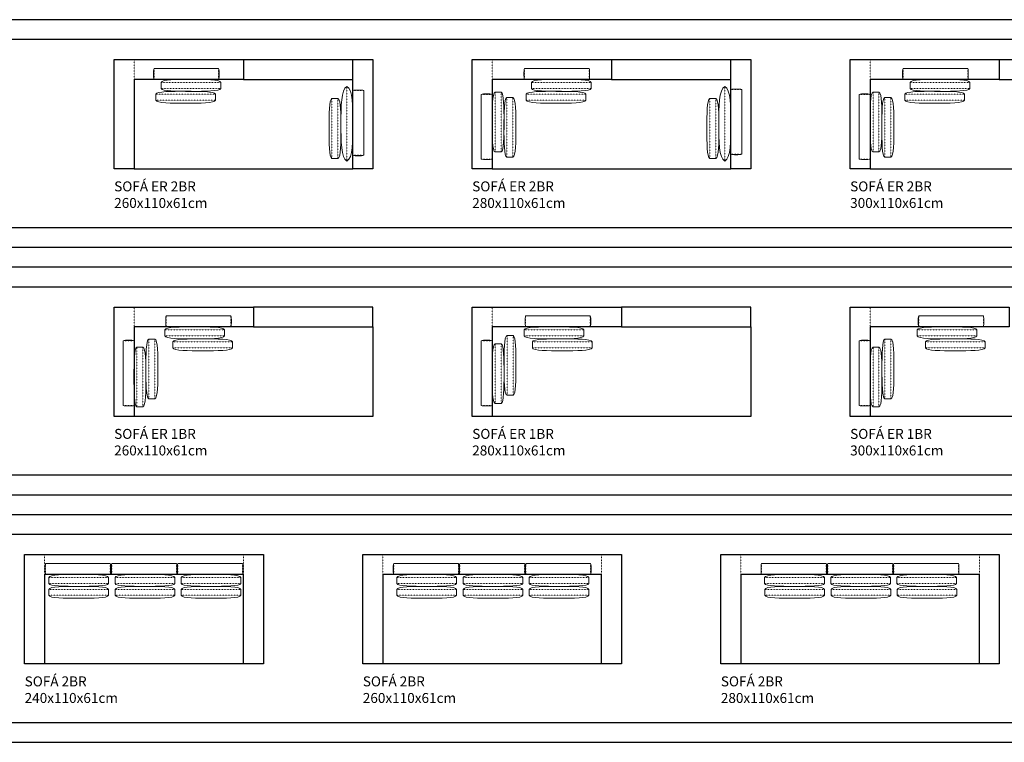
# Model space of a CAD drawing. Units: centimetres. Extents: x -300 to 2730, y -20 to 2308.
# Drawn here: x 885 to 1875, y 1582 to 2308 of the extents above; entities that cross this region are included whole.
import ezdxf

# ---------------------------------------------------------------- set-up
doc = ezdxf.new("R2010")
doc.units = ezdxf.units.CM
doc.linetypes.add('Dots', pattern=[0.2, 0, -0.2])
doc.layers.add('Default', color=7, linetype='Continuous', true_color=0x000000)
for name, color, linetype, lineweight, true_color in [('Linha', 7, 'Continuous', 25, 0x000000), ('Linha Fina', 7, 'Continuous', 0, 0x000000), ('LinhaFina', 7, 'Continuous', 13, 0x000000), ('Pontilhado', 7, 'Dots', 13, 0x000000)]:
    doc.layers.add(name, color=color, linetype=linetype, lineweight=lineweight, true_color=true_color)
doc.styles.add('1_1', font='Arial.ttf')

msp = doc.modelspace()

# ---------------------------------------------------------------- linework, layer by layer
at = {"layer": 'Default'}
for points in [[(-300, 2079.74), (2480.01, 2079.74), (2480.01, 2308.46), (-300, 2308.46)], [(0, 2099.74), (2460.01, 2099.74), (2460.01, 2288.46), (0, 2288.46)], [(-300, 1831.02), (2480.01, 1831.02), (2480.01, 2059.74), (-300, 2059.74)], [(0, 1851.02), (2460.01, 1851.02), (2460.01, 2039.74), (0, 2039.74)], [(-300, 1582.3), (2730.02, 1582.3), (2730.02, 1811.02), (-300, 1811.02)], [(0, 1602.3), (2710.02, 1602.3), (2710.02, 1791.02), (0, 1791.02)]]:
    msp.add_lwpolyline(points, close=True, dxfattribs=at)
at = {"layer": 'Linha'}
for points in [[(1110.01, 2268.46), (1110.01, 2248.46), (1000.01, 2248.46), (1000.01, 2158.46), (980.01, 2158.46), (980.01, 2268.46)], [(1220.01, 2268.46), (1240.01, 2268.46), (1240.01, 2158.46), (1220.01, 2158.46)], [(1480.01, 2268.46), (1480.01, 2248.46), (1360.01, 2248.46), (1360.01, 2158.46), (1340.01, 2158.46), (1340.01, 2268.46)], [(1600.01, 2268.46), (1620.01, 2268.46), (1620.01, 2158.46), (1600.01, 2158.46)], [(1870.01, 2268.46), (1870.01, 2248.46), (1740.01, 2248.46), (1740.01, 2158.46), (1720.01, 2158.46), (1720.01, 2268.46)], [(1120.01, 1999.74), (1000.01, 1999.74), (1000.01, 1909.74), (980.01, 1909.74), (980.01, 2019.74), (1120.01, 2019.74)], [(1490.01, 1999.74), (1360.01, 1999.74), (1360.01, 1909.74), (1340.01, 1909.74), (1340.01, 2019.74), (1490.01, 2019.74)], [(1880.01, 1999.74), (1740.01, 1999.74), (1740.01, 1909.74), (1720.01, 1909.74), (1720.01, 2019.74), (1880.01, 2019.74)], [(1110, 1661.02), (1110, 1751.02), (910, 1751.02), (910, 1661.02), (890, 1661.02), (890, 1771.02), (1130, 1771.02), (1130, 1661.02)], [(1470.01, 1661.02), (1470.01, 1751.02), (1250.01, 1751.02), (1250.01, 1661.02), (1230.01, 1661.02), (1230.01, 1771.02), (1490.01, 1771.02), (1490.01, 1661.02)], [(1850.01, 1661.02), (1850.01, 1751.02), (1610.01, 1751.02), (1610.01, 1661.02), (1590.01, 1661.02), (1590.01, 1771.02), (1870.01, 1771.02), (1870.01, 1661.02)]]:
    msp.add_lwpolyline(points, close=True, dxfattribs=at)
for points in [[(1110.01, 2268.46), (1220.01, 2268.46)], [(1480.01, 2268.46), (1600.01, 2268.46)], [(1870.01, 2268.46), (2000.01, 2268.46)], [(1110.01, 2248.46), (1220.01, 2248.46)], [(1480.01, 2248.46), (1600.01, 2248.46)], [(1870.01, 2248.46), (2000.01, 2248.46)], [(1000.01, 2158.46), (1220.01, 2158.46)], [(1360.01, 2158.46), (1600.01, 2158.46)], [(1740.01, 2158.46), (2000.01, 2158.46)], [(1120.01, 1999.74), (1240.01, 1999.74), (1240.01, 2019.74), (1120.01, 2019.74)], [(1490.01, 1999.74), (1620.01, 1999.74), (1620.01, 2019.74), (1490.01, 2019.74)], [(1240.01, 1999.74), (1240.01, 1909.74), (1000.01, 1909.74)], [(1620.01, 1999.74), (1620.01, 1909.74), (1360.01, 1909.74)], [(2020.01, 1999.74), (2020.01, 1909.74), (1740.01, 1909.74)], [(1110, 1661.02), (910, 1661.02)], [(1470.01, 1661.02), (1250.01, 1661.02)], [(1850.01, 1661.02), (1610.01, 1661.02)]]:
    msp.add_lwpolyline(points, dxfattribs=at)
at = {"layer": 'Linha Fina'}
for points, degree in [([(1087.16, 2245.46), (1086.16, 2248.46), (1057.16, 2248.46), (1028.16, 2248.46), (1027.16, 2245.46)], 3), ([(1459.65, 2245.46), (1458.65, 2248.46), (1429.65, 2248.46), (1400.65, 2248.46), (1399.65, 2245.46)], 3), ([(1840.32, 2245.46), (1839.32, 2248.46), (1810.32, 2248.46), (1781.32, 2248.46), (1780.32, 2245.46)], 3), ([(1027.16, 2245.46), (1027.16, 2242.46), (1027.16, 2239.46)], 2), ([(1027.16, 2239.46), (1028.16, 2236.46), (1057.16, 2236.46), (1086.16, 2236.46), (1087.16, 2239.46)], 3), ([(1087.16, 2239.46), (1087.16, 2242.46), (1087.16, 2245.46)], 2), ([(1214.01, 2241.38), (1208.01, 2238.38), (1208.01, 2203.88), (1208.01, 2169.38), (1214.01, 2166.38)], 3), ([(1214.01, 2166.38), (1220.01, 2169.38), (1220.01, 2203.88), (1220.01, 2238.38), (1214.01, 2241.38)], 3), ([(1399.65, 2245.46), (1399.65, 2242.46), (1399.65, 2239.46)], 2), ([(1399.65, 2239.46), (1400.65, 2236.46), (1429.65, 2236.46), (1458.65, 2236.46), (1459.65, 2239.46)], 3), ([(1459.65, 2239.46), (1459.65, 2242.46), (1459.65, 2245.46)], 2), ([(1594.01, 2241.38), (1588.01, 2238.38), (1588.01, 2203.88), (1588.01, 2169.38), (1594.01, 2166.38)], 3), ([(1594.01, 2166.38), (1600.01, 2169.38), (1600.01, 2203.88), (1600.01, 2238.38), (1594.01, 2241.38)], 3), ([(1780.32, 2245.46), (1780.32, 2242.46), (1780.32, 2239.46)], 2), ([(1780.32, 2239.46), (1781.32, 2236.46), (1810.32, 2236.46), (1839.32, 2236.46), (1840.32, 2239.46)], 3), ([(1840.32, 2239.46), (1840.32, 2242.46), (1840.32, 2245.46)], 2), ([(1081.89, 2233.52), (1080.89, 2236.52), (1051.89, 2236.52), (1022.89, 2236.52), (1021.89, 2233.52)], 3), ([(1021.89, 2233.52), (1021.89, 2230.52), (1021.89, 2227.52)], 2), ([(1021.89, 2227.52), (1022.89, 2224.52), (1051.89, 2224.52), (1080.89, 2224.52), (1081.89, 2227.52)], 3), ([(1081.89, 2227.52), (1081.89, 2230.52), (1081.89, 2233.52)], 2), ([(1199.01, 2229.14), (1196.01, 2228.14), (1196.01, 2199.14), (1196.01, 2170.14), (1199.01, 2169.14)], 3), ([(1205.01, 2229.14), (1202.01, 2229.14), (1199.01, 2229.14)], 2), ([(1205.01, 2169.14), (1208.01, 2170.14), (1208.01, 2199.14), (1208.01, 2228.14), (1205.01, 2229.14)], 3), ([(1362.99, 2235.52), (1359.99, 2234.52), (1359.99, 2205.52), (1359.99, 2176.52), (1362.99, 2175.52)], 3), ([(1368.99, 2235.52), (1365.99, 2235.52), (1362.99, 2235.52)], 2), ([(1368.99, 2175.52), (1371.99, 2176.52), (1371.99, 2205.52), (1371.99, 2234.52), (1368.99, 2235.52)], 3), ([(1374.93, 2230.25), (1371.93, 2229.25), (1371.93, 2200.25), (1371.93, 2171.25), (1374.93, 2170.25)], 3), ([(1380.93, 2230.25), (1377.93, 2230.25), (1374.93, 2230.25)], 2), ([(1380.93, 2170.25), (1383.93, 2171.25), (1383.93, 2200.25), (1383.93, 2229.25), (1380.93, 2230.25)], 3), ([(1454.38, 2233.52), (1453.38, 2236.52), (1424.38, 2236.52), (1395.38, 2236.52), (1394.38, 2233.52)], 3), ([(1394.38, 2233.52), (1394.38, 2230.52), (1394.38, 2227.52)], 2), ([(1394.38, 2227.52), (1395.38, 2224.52), (1424.38, 2224.52), (1453.38, 2224.52), (1454.38, 2227.52)], 3), ([(1454.38, 2227.52), (1454.38, 2230.52), (1454.38, 2233.52)], 2), ([(1579.01, 2229.14), (1576.01, 2228.14), (1576.01, 2199.14), (1576.01, 2170.14), (1579.01, 2169.14)], 3), ([(1585.01, 2229.14), (1582.01, 2229.14), (1579.01, 2229.14)], 2), ([(1585.01, 2169.14), (1588.01, 2170.14), (1588.01, 2199.14), (1588.01, 2228.14), (1585.01, 2229.14)], 3), ([(1743.01, 2235.52), (1740.01, 2234.52), (1740.01, 2205.52), (1740.01, 2176.52), (1743.01, 2175.52)], 3), ([(1749.01, 2235.52), (1746.01, 2235.52), (1743.01, 2235.52)], 2), ([(1749.01, 2175.52), (1752.01, 2176.52), (1752.01, 2205.52), (1752.01, 2234.52), (1749.01, 2235.52)], 3), ([(1754.95, 2230.25), (1751.95, 2229.25), (1751.95, 2200.25), (1751.95, 2171.25), (1754.95, 2170.25)], 3), ([(1760.95, 2230.25), (1757.95, 2230.25), (1754.95, 2230.25)], 2), ([(1760.95, 2170.25), (1763.95, 2171.25), (1763.95, 2200.25), (1763.95, 2229.25), (1760.95, 2230.25)], 3), ([(1835.05, 2233.52), (1834.05, 2236.52), (1805.05, 2236.52), (1776.05, 2236.52), (1775.05, 2233.52)], 3), ([(1775.05, 2233.52), (1775.05, 2230.52), (1775.05, 2227.52)], 2), ([(1775.05, 2227.52), (1776.05, 2224.52), (1805.05, 2224.52), (1834.05, 2224.52), (1835.05, 2227.52)], 3), ([(1835.05, 2227.52), (1835.05, 2230.52), (1835.05, 2233.52)], 2), ([(1199.01, 2169.14), (1202.01, 2169.14), (1205.01, 2169.14)], 2), ([(1362.99, 2175.52), (1365.99, 2175.52), (1368.99, 2175.52)], 2), ([(1374.93, 2170.25), (1377.93, 2170.25), (1380.93, 2170.25)], 2), ([(1579.01, 2169.14), (1582.01, 2169.14), (1585.01, 2169.14)], 2), ([(1743.01, 2175.52), (1746.01, 2175.52), (1749.01, 2175.52)], 2), ([(1754.95, 2170.25), (1757.95, 2170.25), (1760.95, 2170.25)], 2), ([(1090.94, 1996.74), (1089.94, 1999.74), (1060.94, 1999.74), (1031.94, 1999.74), (1030.94, 1996.74)], 3), ([(1030.94, 1996.74), (1030.94, 1993.74), (1030.94, 1990.74)], 2), ([(1030.94, 1990.74), (1031.94, 1987.74), (1060.94, 1987.74), (1089.94, 1987.74), (1090.94, 1990.74)], 3), ([(1090.94, 1990.74), (1090.94, 1993.74), (1090.94, 1996.74)], 2), ([(1375.02, 1990.98), (1372.02, 1989.98), (1372.02, 1960.98), (1372.02, 1931.98), (1375.02, 1930.98)], 3), ([(1381.02, 1990.98), (1378.02, 1990.98), (1375.02, 1990.98)], 2), ([(1381.02, 1930.98), (1384.02, 1931.98), (1384.02, 1960.98), (1384.02, 1989.98), (1381.02, 1990.98)], 3), ([(1452.33, 1996.74), (1451.33, 1999.74), (1422.33, 1999.74), (1393.33, 1999.74), (1392.33, 1996.74)], 3), ([(1392.33, 1996.74), (1392.33, 1993.74), (1392.33, 1990.74)], 2), ([(1392.33, 1990.74), (1393.33, 1987.74), (1422.33, 1987.74), (1451.33, 1987.74), (1452.33, 1990.74)], 3), ([(1452.33, 1990.74), (1452.33, 1993.74), (1452.33, 1996.74)], 2), ([(1847.53, 1996.74), (1846.53, 1999.74), (1817.53, 1999.74), (1788.53, 1999.74), (1787.53, 1996.74)], 3), ([(1787.53, 1996.74), (1787.53, 1993.74), (1787.53, 1990.74)], 2), ([(1787.53, 1990.74), (1788.53, 1987.74), (1817.53, 1987.74), (1846.53, 1987.74), (1847.53, 1990.74)], 3), ([(1847.53, 1990.74), (1847.53, 1993.74), (1847.53, 1996.74)], 2), ([(1014.95, 1987.58), (1011.95, 1986.58), (1011.95, 1957.58), (1011.95, 1928.58), (1014.95, 1927.58)], 3), ([(1020.95, 1987.58), (1017.95, 1987.58), (1014.95, 1987.58)], 2), ([(1020.95, 1927.58), (1023.95, 1928.58), (1023.95, 1957.58), (1023.95, 1986.58), (1020.95, 1987.58)], 3), ([(1099.07, 1984.72), (1098.07, 1987.72), (1069.07, 1987.72), (1040.07, 1987.72), (1039.07, 1984.72)], 3), ([(1039.07, 1984.72), (1039.07, 1981.72), (1039.07, 1978.72)], 2), ([(1099.07, 1978.72), (1099.07, 1981.72), (1099.07, 1984.72)], 2), ([(1363, 1982.85), (1360, 1981.85), (1360, 1952.85), (1360, 1923.85), (1363, 1922.85)], 3), ([(1369, 1982.85), (1366, 1982.85), (1363, 1982.85)], 2), ([(1369, 1922.85), (1372, 1923.85), (1372, 1952.85), (1372, 1981.85), (1369, 1982.85)], 3), ([(1460.46, 1984.72), (1459.46, 1987.72), (1430.46, 1987.72), (1401.46, 1987.72), (1400.46, 1984.72)], 3), ([(1400.46, 1984.72), (1400.46, 1981.72), (1400.46, 1978.72)], 2), ([(1460.46, 1978.72), (1460.46, 1981.72), (1460.46, 1984.72)], 2), ([(1755.03, 1987.58), (1752.03, 1986.58), (1752.03, 1957.58), (1752.03, 1928.58), (1755.03, 1927.58)], 3), ([(1761.03, 1987.58), (1758.03, 1987.58), (1755.03, 1987.58)], 2), ([(1761.03, 1927.58), (1764.03, 1928.58), (1764.03, 1957.58), (1764.03, 1986.58), (1761.03, 1987.58)], 3), ([(1855.65, 1984.72), (1854.65, 1987.72), (1825.65, 1987.72), (1796.65, 1987.72), (1795.65, 1984.72)], 3), ([(1795.65, 1984.72), (1795.65, 1981.72), (1795.65, 1978.72)], 2), ([(1855.65, 1978.72), (1855.65, 1981.72), (1855.65, 1984.72)], 2), ([(1002.92, 1979.46), (999.92, 1978.46), (999.92, 1949.46), (999.92, 1920.46), (1002.92, 1919.46)], 3), ([(1008.92, 1979.46), (1005.92, 1979.46), (1002.92, 1979.46)], 2), ([(1008.92, 1919.46), (1011.92, 1920.46), (1011.92, 1949.46), (1011.92, 1978.46), (1008.92, 1979.46)], 3), ([(1039.07, 1978.72), (1040.07, 1975.72), (1069.07, 1975.72), (1098.07, 1975.72), (1099.07, 1978.72)], 3), ([(1400.46, 1978.72), (1401.46, 1975.72), (1430.46, 1975.72), (1459.46, 1975.72), (1460.46, 1978.72)], 3), ([(1743.01, 1979.46), (1740.01, 1978.46), (1740.01, 1949.46), (1740.01, 1920.46), (1743.01, 1919.46)], 3), ([(1749.01, 1979.46), (1746.01, 1979.46), (1743.01, 1979.46)], 2), ([(1749.01, 1919.46), (1752.01, 1920.46), (1752.01, 1949.46), (1752.01, 1978.46), (1749.01, 1979.46)], 3), ([(1795.65, 1978.72), (1796.65, 1975.72), (1825.65, 1975.72), (1854.65, 1975.72), (1855.65, 1978.72)], 3), ([(1375.02, 1930.98), (1378.02, 1930.98), (1381.02, 1930.98)], 2), ([(1014.95, 1927.58), (1017.95, 1927.58), (1020.95, 1927.58)], 2), ([(1363, 1922.85), (1366, 1922.85), (1369, 1922.85)], 2), ([(1755.03, 1927.58), (1758.03, 1927.58), (1761.03, 1927.58)], 2), ([(1002.92, 1919.46), (1005.92, 1919.46), (1008.92, 1919.46)], 2), ([(1743.01, 1919.46), (1746.01, 1919.46), (1749.01, 1919.46)], 2), ([(974.25, 1748.02), (973.25, 1751.02), (944.25, 1751.02), (915.25, 1751.02), (914.25, 1748.02)], 3), ([(914.25, 1748.02), (914.25, 1745.02), (914.25, 1742.02)], 2), ([(974.25, 1742.02), (974.25, 1745.02), (974.25, 1748.02)], 2), ([(1040.84, 1748.02), (1039.84, 1751.02), (1010.84, 1751.02), (981.84, 1751.02), (980.84, 1748.02)], 3), ([(980.84, 1748.02), (980.84, 1745.02), (980.84, 1742.02)], 2), ([(1040.84, 1742.02), (1040.84, 1745.02), (1040.84, 1748.02)], 2), ([(1107.25, 1748.02), (1106.25, 1751.02), (1077.25, 1751.02), (1048.25, 1751.02), (1047.25, 1748.02)], 3), ([(1047.25, 1748.02), (1047.25, 1745.02), (1047.25, 1742.02)], 2), ([(1107.25, 1742.02), (1107.25, 1745.02), (1107.25, 1748.02)], 2), ([(1324.21, 1748.02), (1323.21, 1751.02), (1294.21, 1751.02), (1265.21, 1751.02), (1264.21, 1748.02)], 3), ([(1264.21, 1748.02), (1264.21, 1745.02), (1264.21, 1742.02)], 2), ([(1324.21, 1742.02), (1324.21, 1745.02), (1324.21, 1748.02)], 2), ([(1390.8, 1748.02), (1389.8, 1751.02), (1360.8, 1751.02), (1331.8, 1751.02), (1330.8, 1748.02)], 3), ([(1330.8, 1748.02), (1330.8, 1745.02), (1330.8, 1742.02)], 2), ([(1390.8, 1742.02), (1390.8, 1745.02), (1390.8, 1748.02)], 2), ([(1457.22, 1748.02), (1456.22, 1751.02), (1427.22, 1751.02), (1398.22, 1751.02), (1397.22, 1748.02)], 3), ([(1397.22, 1748.02), (1397.22, 1745.02), (1397.22, 1742.02)], 2), ([(1457.22, 1742.02), (1457.22, 1745.02), (1457.22, 1748.02)], 2), ([(1694.06, 1748.02), (1693.06, 1751.02), (1664.06, 1751.02), (1635.06, 1751.02), (1634.06, 1748.02)], 3), ([(1634.06, 1748.02), (1634.06, 1745.02), (1634.06, 1742.02)], 2), ([(1694.06, 1742.02), (1694.06, 1745.02), (1694.06, 1748.02)], 2), ([(1760.65, 1748.02), (1759.65, 1751.02), (1730.65, 1751.02), (1701.65, 1751.02), (1700.65, 1748.02)], 3), ([(1700.65, 1748.02), (1700.65, 1745.02), (1700.65, 1742.02)], 2), ([(1760.65, 1742.02), (1760.65, 1745.02), (1760.65, 1748.02)], 2), ([(1827.07, 1748.02), (1826.07, 1751.02), (1797.07, 1751.02), (1768.07, 1751.02), (1767.07, 1748.02)], 3), ([(1767.07, 1748.02), (1767.07, 1745.02), (1767.07, 1742.02)], 2), ([(1827.07, 1742.02), (1827.07, 1745.02), (1827.07, 1748.02)], 2), ([(914.25, 1742.02), (915.25, 1739.02), (944.25, 1739.02), (973.25, 1739.02), (974.25, 1742.02)], 3), ([(974.39, 1736.02), (973.39, 1739.02), (944.39, 1739.02), (915.39, 1739.02), (914.39, 1736.02)], 3), ([(914.39, 1736.02), (914.39, 1733.02), (914.39, 1730.02)], 2), ([(974.39, 1730.02), (974.39, 1733.02), (974.39, 1736.02)], 2), ([(980.84, 1742.02), (981.84, 1739.02), (1010.84, 1739.02), (1039.84, 1739.02), (1040.84, 1742.02)], 3), ([(1040.98, 1736.02), (1039.98, 1739.02), (1010.98, 1739.02), (981.98, 1739.02), (980.98, 1736.02)], 3), ([(980.98, 1736.02), (980.98, 1733.02), (980.98, 1730.02)], 2), ([(1040.98, 1730.02), (1040.98, 1733.02), (1040.98, 1736.02)], 2), ([(1047.25, 1742.02), (1048.25, 1739.02), (1077.25, 1739.02), (1106.25, 1739.02), (1107.25, 1742.02)], 3), ([(1107.4, 1736.02), (1106.4, 1739.02), (1077.4, 1739.02), (1048.4, 1739.02), (1047.4, 1736.02)], 3), ([(1047.4, 1736.02), (1047.4, 1733.02), (1047.4, 1730.02)], 2), ([(1107.4, 1730.02), (1107.4, 1733.02), (1107.4, 1736.02)], 2), ([(1264.21, 1742.02), (1265.21, 1739.02), (1294.21, 1739.02), (1323.21, 1739.02), (1324.21, 1742.02)], 3), ([(1324.35, 1736.02), (1323.35, 1739.02), (1294.35, 1739.02), (1265.35, 1739.02), (1264.35, 1736.02)], 3), ([(1264.35, 1736.02), (1264.35, 1733.02), (1264.35, 1730.02)], 2), ([(1324.35, 1730.02), (1324.35, 1733.02), (1324.35, 1736.02)], 2), ([(1330.8, 1742.02), (1331.8, 1739.02), (1360.8, 1739.02), (1389.8, 1739.02), (1390.8, 1742.02)], 3), ([(1390.94, 1736.02), (1389.94, 1739.02), (1360.94, 1739.02), (1331.94, 1739.02), (1330.94, 1736.02)], 3), ([(1330.94, 1736.02), (1330.94, 1733.02), (1330.94, 1730.02)], 2), ([(1390.94, 1730.02), (1390.94, 1733.02), (1390.94, 1736.02)], 2), ([(1397.22, 1742.02), (1398.22, 1739.02), (1427.22, 1739.02), (1456.22, 1739.02), (1457.22, 1742.02)], 3), ([(1457.36, 1736.02), (1456.36, 1739.02), (1427.36, 1739.02), (1398.36, 1739.02), (1397.36, 1736.02)], 3), ([(1397.36, 1736.02), (1397.36, 1733.02), (1397.36, 1730.02)], 2), ([(1457.36, 1730.02), (1457.36, 1733.02), (1457.36, 1736.02)], 2), ([(1634.06, 1742.02), (1635.06, 1739.02), (1664.06, 1739.02), (1693.06, 1739.02), (1694.06, 1742.02)], 3), ([(1694.21, 1736.02), (1693.21, 1739.02), (1664.21, 1739.02), (1635.21, 1739.02), (1634.21, 1736.02)], 3), ([(1634.21, 1736.02), (1634.21, 1733.02), (1634.21, 1730.02)], 2), ([(1694.21, 1730.02), (1694.21, 1733.02), (1694.21, 1736.02)], 2), ([(1700.65, 1742.02), (1701.65, 1739.02), (1730.65, 1739.02), (1759.65, 1739.02), (1760.65, 1742.02)], 3), ([(1760.79, 1736.02), (1759.79, 1739.02), (1730.79, 1739.02), (1701.79, 1739.02), (1700.79, 1736.02)], 3), ([(1700.79, 1736.02), (1700.79, 1733.02), (1700.79, 1730.02)], 2), ([(1760.79, 1730.02), (1760.79, 1733.02), (1760.79, 1736.02)], 2), ([(1767.07, 1742.02), (1768.07, 1739.02), (1797.07, 1739.02), (1826.07, 1739.02), (1827.07, 1742.02)], 3), ([(1827.21, 1736.02), (1826.21, 1739.02), (1797.21, 1739.02), (1768.21, 1739.02), (1767.21, 1736.02)], 3), ([(1767.21, 1736.02), (1767.21, 1733.02), (1767.21, 1730.02)], 2), ([(1827.21, 1730.02), (1827.21, 1733.02), (1827.21, 1736.02)], 2), ([(914.39, 1730.02), (915.39, 1727.02), (944.39, 1727.02), (973.39, 1727.02), (974.39, 1730.02)], 3), ([(980.98, 1730.02), (981.98, 1727.02), (1010.98, 1727.02), (1039.98, 1727.02), (1040.98, 1730.02)], 3), ([(1047.4, 1730.02), (1048.4, 1727.02), (1077.4, 1727.02), (1106.4, 1727.02), (1107.4, 1730.02)], 3), ([(1264.35, 1730.02), (1265.35, 1727.02), (1294.35, 1727.02), (1323.35, 1727.02), (1324.35, 1730.02)], 3), ([(1330.94, 1730.02), (1331.94, 1727.02), (1360.94, 1727.02), (1389.94, 1727.02), (1390.94, 1730.02)], 3), ([(1397.36, 1730.02), (1398.36, 1727.02), (1427.36, 1727.02), (1456.36, 1727.02), (1457.36, 1730.02)], 3), ([(1634.21, 1730.02), (1635.21, 1727.02), (1664.21, 1727.02), (1693.21, 1727.02), (1694.21, 1730.02)], 3), ([(1700.79, 1730.02), (1701.79, 1727.02), (1730.79, 1727.02), (1759.79, 1727.02), (1760.79, 1730.02)], 3), ([(1767.21, 1730.02), (1768.21, 1727.02), (1797.21, 1727.02), (1826.21, 1727.02), (1827.21, 1730.02)], 3)]:
    msp.add_open_spline(points, degree=degree, dxfattribs=at)
at = {"layer": 'LinhaFina'}
for p, q in [((1020.07, 2259.46), (1085.07, 2259.46)), ((1392.56, 2259.46), (1457.56, 2259.46)), ((1773.23, 2259.46), (1838.23, 2259.46)), ((1085.07, 2248.46), (1020.07, 2248.46)), ((1457.56, 2248.46), (1392.56, 2248.46)), ((1838.23, 2248.46), (1773.23, 2248.46)), ((1600.01, 2173.28), (1600.01, 2238.28)), ((1611.01, 2238.28), (1611.01, 2173.28)), ((1220.01, 2172.24), (1220.01, 2237.24)), ((1231.01, 2237.24), (1231.01, 2172.24)), ((1349.01, 2168.43), (1349.01, 2233.43)), ((1360.01, 2233.43), (1360.01, 2168.43)), ((1729.01, 2168.43), (1729.01, 2233.43)), ((1740.01, 2233.43), (1740.01, 2168.43)), ((1032.36, 2010.74), (1097.36, 2010.74)), ((1393.75, 2010.74), (1458.75, 2010.74)), ((1788.94, 2010.74), (1853.94, 2010.74)), ((1097.36, 1999.74), (1032.36, 1999.74)), ((1458.75, 1999.74), (1393.75, 1999.74)), ((1853.94, 1999.74), (1788.94, 1999.74)), ((989.01, 1920.87), (989.01, 1985.87)), ((1000.01, 1985.87), (1000.01, 1920.87)), ((1349.01, 1920.87), (1349.01, 1985.87)), ((1360.01, 1985.87), (1360.01, 1920.87)), ((1729.01, 1920.87), (1729.01, 1985.87)), ((1740.01, 1985.87), (1740.01, 1920.87)), ((911.11, 1762.02), (976.11, 1762.02)), ((977.7, 1762.02), (1042.7, 1762.02)), ((1044.11, 1762.02), (1109.11, 1762.02)), ((1261.07, 1762.02), (1326.07, 1762.02)), ((1327.66, 1762.02), (1392.66, 1762.02)), ((1394.08, 1762.02), (1459.08, 1762.02)), ((1630.92, 1762.02), (1695.92, 1762.02)), ((1697.51, 1762.02), (1762.51, 1762.02)), ((1763.93, 1762.02), (1828.93, 1762.02)), ((976.11, 1751.02), (911.11, 1751.02)), ((1042.7, 1751.02), (977.7, 1751.02)), ((1109.11, 1751.02), (1044.11, 1751.02)), ((1326.07, 1751.02), (1261.07, 1751.02)), ((1392.66, 1751.02), (1327.66, 1751.02)), ((1459.08, 1751.02), (1394.08, 1751.02)), ((1695.92, 1751.02), (1630.92, 1751.02)), ((1762.51, 1751.02), (1697.51, 1751.02)), ((1828.93, 1751.02), (1763.93, 1751.02))]:
    msp.add_line(p, q, dxfattribs=at)
for points in [[(1020.07, 2248.46), (1019.57, 2249.46), (1019.57, 2253.96), (1019.57, 2258.46), (1020.07, 2259.46)], [(1085.07, 2259.46), (1085.57, 2258.46), (1085.57, 2253.96), (1085.57, 2249.46), (1085.07, 2248.46)], [(1392.56, 2248.46), (1392.06, 2249.46), (1392.06, 2253.96), (1392.06, 2258.46), (1392.56, 2259.46)], [(1457.56, 2259.46), (1458.06, 2258.46), (1458.06, 2253.96), (1458.06, 2249.46), (1457.56, 2248.46)], [(1773.23, 2248.46), (1772.73, 2249.46), (1772.73, 2253.96), (1772.73, 2258.46), (1773.23, 2259.46)], [(1838.23, 2259.46), (1838.73, 2258.46), (1838.73, 2253.96), (1838.73, 2249.46), (1838.23, 2248.46)], [(1220.01, 2237.24), (1221.01, 2237.74), (1225.51, 2237.74), (1230.01, 2237.74), (1231.01, 2237.24)], [(1600.01, 2238.28), (1601.01, 2238.78), (1605.51, 2238.78), (1610.01, 2238.78), (1611.01, 2238.28)], [(1349.01, 2233.43), (1350.01, 2233.93), (1354.51, 2233.93), (1359.01, 2233.93), (1360.01, 2233.43)], [(1729.01, 2233.43), (1730.01, 2233.93), (1734.51, 2233.93), (1739.01, 2233.93), (1740.01, 2233.43)], [(1231.01, 2172.24), (1230.01, 2171.74), (1225.51, 2171.74), (1221.01, 2171.74), (1220.01, 2172.24)], [(1360.01, 2168.43), (1359.01, 2167.93), (1354.51, 2167.93), (1350.01, 2167.93), (1349.01, 2168.43)], [(1611.01, 2173.28), (1610.01, 2172.78), (1605.51, 2172.78), (1601.01, 2172.78), (1600.01, 2173.28)], [(1740.01, 2168.43), (1739.01, 2167.93), (1734.51, 2167.93), (1730.01, 2167.93), (1729.01, 2168.43)], [(1032.36, 1999.74), (1031.86, 2000.74), (1031.86, 2005.24), (1031.86, 2009.74), (1032.36, 2010.74)], [(1097.36, 2010.74), (1097.86, 2009.74), (1097.86, 2005.24), (1097.86, 2000.74), (1097.36, 1999.74)], [(1393.75, 1999.74), (1393.25, 2000.74), (1393.25, 2005.24), (1393.25, 2009.74), (1393.75, 2010.74)], [(1458.75, 2010.74), (1459.25, 2009.74), (1459.25, 2005.24), (1459.25, 2000.74), (1458.75, 1999.74)], [(1788.94, 1999.74), (1788.44, 2000.74), (1788.44, 2005.24), (1788.44, 2009.74), (1788.94, 2010.74)], [(1853.94, 2010.74), (1854.44, 2009.74), (1854.44, 2005.24), (1854.44, 2000.74), (1853.94, 1999.74)], [(989.01, 1985.87), (990.01, 1986.37), (994.51, 1986.37), (999.01, 1986.37), (1000.01, 1985.87)], [(1349.01, 1985.87), (1350.01, 1986.37), (1354.51, 1986.37), (1359.01, 1986.37), (1360.01, 1985.87)], [(1729.01, 1985.87), (1730.01, 1986.37), (1734.51, 1986.37), (1739.01, 1986.37), (1740.01, 1985.87)], [(1000.01, 1920.87), (999.01, 1920.37), (994.51, 1920.37), (990.01, 1920.37), (989.01, 1920.87)], [(1360.01, 1920.87), (1359.01, 1920.37), (1354.51, 1920.37), (1350.01, 1920.37), (1349.01, 1920.87)], [(1740.01, 1920.87), (1739.01, 1920.37), (1734.51, 1920.37), (1730.01, 1920.37), (1729.01, 1920.87)], [(911.11, 1751.02), (910.61, 1752.02), (910.61, 1756.52), (910.61, 1761.02), (911.11, 1762.02)], [(976.11, 1762.02), (976.61, 1761.02), (976.61, 1756.52), (976.61, 1752.02), (976.11, 1751.02)], [(977.7, 1751.02), (977.2, 1752.02), (977.2, 1756.52), (977.2, 1761.02), (977.7, 1762.02)], [(1042.7, 1762.02), (1043.2, 1761.02), (1043.2, 1756.52), (1043.2, 1752.02), (1042.7, 1751.02)], [(1044.11, 1751.02), (1043.61, 1752.02), (1043.61, 1756.52), (1043.61, 1761.02), (1044.11, 1762.02)], [(1109.11, 1762.02), (1109.61, 1761.02), (1109.61, 1756.52), (1109.61, 1752.02), (1109.11, 1751.02)], [(1261.07, 1751.02), (1260.57, 1752.02), (1260.57, 1756.52), (1260.57, 1761.02), (1261.07, 1762.02)], [(1326.07, 1762.02), (1326.57, 1761.02), (1326.57, 1756.52), (1326.57, 1752.02), (1326.07, 1751.02)], [(1327.66, 1751.02), (1327.16, 1752.02), (1327.16, 1756.52), (1327.16, 1761.02), (1327.66, 1762.02)], [(1392.66, 1762.02), (1393.16, 1761.02), (1393.16, 1756.52), (1393.16, 1752.02), (1392.66, 1751.02)], [(1394.08, 1751.02), (1393.58, 1752.02), (1393.58, 1756.52), (1393.58, 1761.02), (1394.08, 1762.02)], [(1459.08, 1762.02), (1459.58, 1761.02), (1459.58, 1756.52), (1459.58, 1752.02), (1459.08, 1751.02)], [(1630.92, 1751.02), (1630.42, 1752.02), (1630.42, 1756.52), (1630.42, 1761.02), (1630.92, 1762.02)], [(1695.92, 1762.02), (1696.42, 1761.02), (1696.42, 1756.52), (1696.42, 1752.02), (1695.92, 1751.02)], [(1697.51, 1751.02), (1697.01, 1752.02), (1697.01, 1756.52), (1697.01, 1761.02), (1697.51, 1762.02)], [(1762.51, 1762.02), (1763.01, 1761.02), (1763.01, 1756.52), (1763.01, 1752.02), (1762.51, 1751.02)], [(1763.93, 1751.02), (1763.43, 1752.02), (1763.43, 1756.52), (1763.43, 1761.02), (1763.93, 1762.02)], [(1828.93, 1762.02), (1829.43, 1761.02), (1829.43, 1756.52), (1829.43, 1752.02), (1828.93, 1751.02)]]:
    msp.add_open_spline(points, degree=3, dxfattribs=at)
at = {"layer": 'Pontilhado'}
for p, q in [((1020.07, 2248.46), (1020.07, 2259.46)), ((1392.56, 2248.46), (1392.56, 2259.46)), ((1773.23, 2248.46), (1773.23, 2259.46)), ((1087.16, 2245.46), (1027.16, 2245.46)), ((1027.16, 2239.46), (1087.16, 2239.46)), ((1459.65, 2245.46), (1399.65, 2245.46)), ((1399.65, 2239.46), (1459.65, 2239.46)), ((1600.01, 2238.28), (1611.01, 2238.28)), ((1840.32, 2245.46), (1780.32, 2245.46)), ((1780.32, 2239.46), (1840.32, 2239.46)), ((1081.89, 2233.52), (1021.89, 2233.52)), ((1021.89, 2227.52), (1081.89, 2227.52)), ((1199.01, 2229.14), (1199.01, 2169.14)), ((1205.01, 2169.14), (1205.01, 2229.14)), ((1220.01, 2237.24), (1231.01, 2237.24)), ((1362.99, 2235.52), (1362.99, 2175.52)), ((1368.99, 2175.52), (1368.99, 2235.52)), ((1374.93, 2230.25), (1374.93, 2170.25)), ((1380.93, 2170.25), (1380.93, 2230.25)), ((1454.38, 2233.52), (1394.38, 2233.52)), ((1394.38, 2227.52), (1454.38, 2227.52)), ((1579.01, 2229.14), (1579.01, 2169.14)), ((1585.01, 2169.14), (1585.01, 2229.14)), ((1743.01, 2235.52), (1743.01, 2175.52)), ((1749.01, 2175.52), (1749.01, 2235.52)), ((1754.95, 2230.25), (1754.95, 2170.25)), ((1760.95, 2170.25), (1760.95, 2230.25)), ((1835.05, 2233.52), (1775.05, 2233.52)), ((1775.05, 2227.52), (1835.05, 2227.52)), ((1360.01, 2168.43), (1349.01, 2168.43)), ((1740.01, 2168.43), (1729.01, 2168.43)), ((1032.36, 1999.74), (1032.36, 2010.74)), ((1393.75, 1999.74), (1393.75, 2010.74)), ((1788.94, 1999.74), (1788.94, 2010.74)), ((1090.94, 1996.74), (1030.94, 1996.74)), ((1030.94, 1990.74), (1090.94, 1990.74)), ((1375.02, 1990.98), (1375.02, 1930.98)), ((1381.02, 1930.98), (1381.02, 1990.98)), ((1452.33, 1996.74), (1392.33, 1996.74)), ((1392.33, 1990.74), (1452.33, 1990.74)), ((1847.53, 1996.74), (1787.53, 1996.74)), ((1787.53, 1990.74), (1847.53, 1990.74)), ((1014.95, 1987.58), (1014.95, 1927.58)), ((1020.95, 1927.58), (1020.95, 1987.58)), ((1099.07, 1984.72), (1039.07, 1984.72)), ((1363, 1982.85), (1363, 1922.85)), ((1369, 1922.85), (1369, 1982.85)), ((1460.46, 1984.72), (1400.46, 1984.72)), ((1755.03, 1987.58), (1755.03, 1927.58)), ((1761.03, 1927.58), (1761.03, 1987.58)), ((1855.65, 1984.72), (1795.65, 1984.72)), ((1002.92, 1979.46), (1002.92, 1919.46)), ((1008.92, 1919.46), (1008.92, 1979.46)), ((1039.07, 1978.72), (1099.07, 1978.72)), ((1400.46, 1978.72), (1460.46, 1978.72)), ((1743.01, 1979.46), (1743.01, 1919.46)), ((1749.01, 1919.46), (1749.01, 1979.46)), ((1795.65, 1978.72), (1855.65, 1978.72)), ((1000.01, 1920.87), (989.01, 1920.87)), ((1360.01, 1920.87), (1349.01, 1920.87)), ((1740.01, 1920.87), (1729.01, 1920.87)), ((911.11, 1751.02), (911.11, 1762.02)), ((977.7, 1751.02), (977.7, 1762.02)), ((1044.11, 1751.02), (1044.11, 1762.02)), ((1261.07, 1751.02), (1261.07, 1762.02)), ((1327.66, 1751.02), (1327.66, 1762.02)), ((1394.08, 1751.02), (1394.08, 1762.02)), ((1630.92, 1751.02), (1630.92, 1762.02)), ((1697.51, 1751.02), (1697.51, 1762.02)), ((1763.93, 1751.02), (1763.93, 1762.02)), ((974.25, 1748.02), (914.25, 1748.02)), ((1040.84, 1748.02), (980.84, 1748.02)), ((1107.25, 1748.02), (1047.25, 1748.02)), ((1324.21, 1748.02), (1264.21, 1748.02)), ((1390.8, 1748.02), (1330.8, 1748.02)), ((1457.22, 1748.02), (1397.22, 1748.02)), ((1694.06, 1748.02), (1634.06, 1748.02)), ((1760.65, 1748.02), (1700.65, 1748.02)), ((1827.07, 1748.02), (1767.07, 1748.02)), ((914.25, 1742.02), (974.25, 1742.02)), ((974.39, 1736.02), (914.39, 1736.02)), ((980.84, 1742.02), (1040.84, 1742.02)), ((1040.98, 1736.02), (980.98, 1736.02)), ((1047.25, 1742.02), (1107.25, 1742.02)), ((1107.4, 1736.02), (1047.4, 1736.02)), ((1264.21, 1742.02), (1324.21, 1742.02)), ((1324.35, 1736.02), (1264.35, 1736.02)), ((1330.8, 1742.02), (1390.8, 1742.02)), ((1390.94, 1736.02), (1330.94, 1736.02)), ((1397.22, 1742.02), (1457.22, 1742.02)), ((1457.36, 1736.02), (1397.36, 1736.02)), ((1634.06, 1742.02), (1694.06, 1742.02)), ((1694.21, 1736.02), (1634.21, 1736.02)), ((1700.65, 1742.02), (1760.65, 1742.02)), ((1760.79, 1736.02), (1700.79, 1736.02)), ((1767.07, 1742.02), (1827.07, 1742.02)), ((1827.21, 1736.02), (1767.21, 1736.02)), ((914.39, 1730.02), (974.39, 1730.02)), ((980.98, 1730.02), (1040.98, 1730.02)), ((1047.4, 1730.02), (1107.4, 1730.02)), ((1264.35, 1730.02), (1324.35, 1730.02)), ((1330.94, 1730.02), (1390.94, 1730.02)), ((1397.36, 1730.02), (1457.36, 1730.02)), ((1634.21, 1730.02), (1694.21, 1730.02)), ((1700.79, 1730.02), (1760.79, 1730.02)), ((1767.21, 1730.02), (1827.21, 1730.02))]:
    msp.add_line(p, q, dxfattribs=at)
for points in [[(1000.01, 2248.46), (1000.01, 2268.46)], [(1360.01, 2248.46), (1360.01, 2268.46)], [(1740.01, 2248.46), (1740.01, 2268.46)], [(1085.07, 2248.46), (1085.07, 2259.46)], [(1457.56, 2248.46), (1457.56, 2259.46)], [(1838.23, 2248.46), (1838.23, 2259.46)], [(1214.01, 2241.38), (1214.01, 2166.38)], [(1594.01, 2241.38), (1594.01, 2166.38)], [(1360.01, 2233.43), (1349.01, 2233.43)], [(1740.01, 2233.43), (1729.01, 2233.43)], [(1220.01, 2172.24), (1231.01, 2172.24)], [(1600.01, 2173.28), (1611.01, 2173.28)], [(1000.01, 1999.74), (1000.01, 2019.74)], [(1360.01, 1999.74), (1360.01, 2019.74)], [(1740.01, 1999.74), (1740.01, 2019.74)], [(1097.36, 1999.74), (1097.36, 2010.74)], [(1458.75, 1999.74), (1458.75, 2010.74)], [(1853.94, 1999.74), (1853.94, 2010.74)], [(1000.01, 1985.87), (989.01, 1985.87)], [(1360.01, 1985.87), (1349.01, 1985.87)], [(1740.01, 1985.87), (1729.01, 1985.87)], [(910, 1751.02), (910, 1771.02)], [(1110, 1751.02), (1110, 1771.02)], [(1250.01, 1751.02), (1250.01, 1771.02)], [(1470.01, 1751.02), (1470.01, 1771.02)], [(1610.01, 1751.02), (1610.01, 1771.02)], [(1850.01, 1751.02), (1850.01, 1771.02)], [(976.11, 1751.02), (976.11, 1762.02)], [(1042.7, 1751.02), (1042.7, 1762.02)], [(1109.11, 1751.02), (1109.11, 1762.02)], [(1326.07, 1751.02), (1326.07, 1762.02)], [(1392.66, 1751.02), (1392.66, 1762.02)], [(1459.08, 1751.02), (1459.08, 1762.02)], [(1695.92, 1751.02), (1695.92, 1762.02)], [(1762.51, 1751.02), (1762.51, 1762.02)], [(1828.93, 1751.02), (1828.93, 1762.02)]]:
    msp.add_lwpolyline(points, dxfattribs=at)

# ---------------------------------------------------------------- texts
at = {"layer": 'Linha', "char_height": 10, "width": 206.6304, "attachment_point": 1, "style": '1_1'}
for s, insert in [('{\\fArial;SOFÁ ER 2BR}\\P{\\fArial;260x110x61cm}\\P', (980.01, 2145.96)), ('{\\fArial;SOFÁ ER 2BR}\\P{\\fArial;280x110x61cm}\\P', (1340.01, 2145.96)), ('{\\fArial;SOFÁ ER 2BR}\\P{\\fArial;300x110x61cm}\\P', (1720.01, 2145.96)), ('{\\fArial;SOFÁ ER 1BR}\\P{\\fArial;260x110x61cm}\\P', (980.01, 1897.24)), ('{\\fArial;SOFÁ ER 1BR}\\P{\\fArial;280x110x61cm}\\P', (1340.01, 1897.24)), ('{\\fArial;SOFÁ ER 1BR}\\P{\\fArial;300x110x61cm}\\P', (1720.01, 1897.24)), ('{\\fArial;SOFÁ 2BR}\\P{\\fArial;240x110x61cm}\\P', (890, 1648.52)), ('{\\fArial;SOFÁ 2BR}\\P{\\fArial;260x110x61cm}\\P', (1230.01, 1648.52)), ('{\\fArial;SOFÁ 2BR}\\P{\\fArial;280x110x61cm}\\P', (1590.01, 1648.52))]:
    msp.add_mtext(s, dxfattribs=dict(at, insert=insert))

doc.saveas('drawing.dxf')
